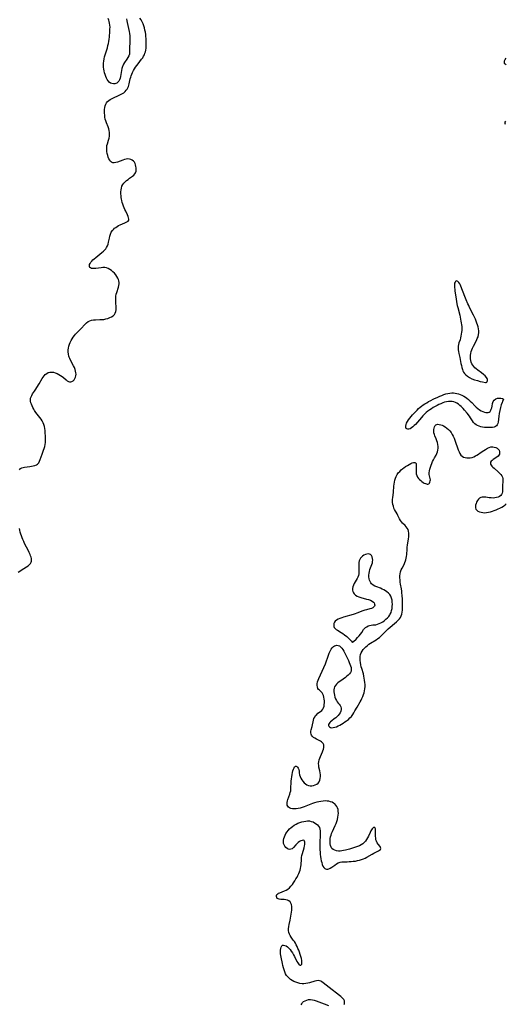
# Model space of a CAD drawing. Extents: x 1597504 to 1605706, y 2789211 to 2797413.
# Drawn here: x 1598737 to 1599159, y 2794272 to 2795128 of the extents above; entities that cross this region are included whole.
import ezdxf

# ---------------------------------------------------------------- set-up
doc = ezdxf.new("R2010")
doc.units = 0

msp = doc.modelspace()

# ---------------------------------------------------------------- linework, layer by layer
at = {"layer": 'WIL_023_Contours', "color": 0}
for points in [[(1598736.68, 2794737.05, 144), (1598737.45, 2794738.01, 144), (1598738.43, 2794738.63, 144), (1598739.62, 2794739.03, 144), (1598740.96, 2794739.29, 144), (1598745.47, 2794739.82, 144), (1598747.01, 2794740.04, 144), (1598748.5, 2794740.33, 144), (1598749.91, 2794740.73, 144), (1598751.18, 2794741.28, 144), (1598752.28, 2794742.02, 144), (1598753.21, 2794743.08, 144), (1598753.95, 2794744.37, 144), (1598754.58, 2794745.81, 144), (1598756.35, 2794750.57, 144), (1598757.52, 2794753.91, 144), (1598758.05, 2794755.62, 144), (1598758.52, 2794757.34, 144), (1598758.91, 2794759.07, 144), (1598759.16, 2794760.82, 144), (1598759.26, 2794762.48, 144), (1598759.25, 2794764.15, 144), (1598759.17, 2794765.83, 144), (1598758.91, 2794769.3, 144), (1598758.72, 2794771.09, 144), (1598758.49, 2794772.85, 144), (1598758.17, 2794774.58, 144), (1598757.73, 2794776.26, 144), (1598757.14, 2794777.87, 144), (1598756.31, 2794779.47, 144), (1598755.31, 2794781, 144), (1598754.2, 2794782.48, 144), (1598751.87, 2794785.41, 144), (1598750.73, 2794786.9, 144), (1598749.67, 2794788.43, 144), (1598748.86, 2794789.79, 144), (1598748.14, 2794791.18, 144), (1598747.5, 2794792.59, 144), (1598746.96, 2794794, 144), (1598746.53, 2794795.33, 144), (1598746.22, 2794796.65, 144), (1598746.09, 2794797.93, 144), (1598746.17, 2794799.18, 144), (1598746.54, 2794800.45, 144), (1598747.14, 2794801.7, 144), (1598747.91, 2794802.94, 144), (1598749.66, 2794805.48, 144), (1598750.65, 2794806.96, 144), (1598751.63, 2794808.49, 144), (1598753.53, 2794811.63, 144), (1598756.24, 2794816.27, 144), (1598757.04, 2794817.54, 144), (1598757.89, 2794818.72, 144), (1598758.99, 2794819.88, 144), (1598760.22, 2794820.83, 144), (1598761.57, 2794821.53, 144), (1598763, 2794821.94, 144), (1598764.49, 2794822, 144), (1598766.04, 2794821.77, 144), (1598767.6, 2794821.33, 144), (1598769.17, 2794820.71, 144), (1598770.7, 2794819.96, 144), (1598772.19, 2794819.08, 144), (1598773.59, 2794818.1, 144), (1598774.79, 2794817.11, 144), (1598777, 2794815.15, 144), (1598778.05, 2794814.32, 144), (1598779.08, 2794813.68, 144), (1598780.11, 2794813.35, 144), (1598781.16, 2794813.39, 144), (1598782.19, 2794813.76, 144), (1598783.17, 2794814.4, 144), (1598784.06, 2794815.25, 144), (1598784.8, 2794816.28, 144), (1598785.35, 2794817.48, 144), (1598785.63, 2794818.7, 144), (1598785.72, 2794820.01, 144), (1598785.63, 2794821.37, 144), (1598785.39, 2794822.77, 144), (1598785, 2794824.18, 144), (1598784.37, 2794825.8, 144), (1598783.59, 2794827.41, 144), (1598781, 2794832.23, 144), (1598780.23, 2794833.87, 144), (1598779.82, 2794834.89, 144), (1598779.47, 2794835.92, 144), (1598779.08, 2794837.66, 144), (1598778.91, 2794839.43, 144), (1598778.94, 2794841.2, 144), (1598779.18, 2794842.87, 144), (1598779.58, 2794844.53, 144), (1598780.11, 2794846.16, 144), (1598780.75, 2794847.77, 144), (1598781.48, 2794849.35, 144), (1598782.31, 2794850.88, 144), (1598783.22, 2794852.35, 144), (1598784.25, 2794853.74, 144), (1598785.29, 2794854.95, 144), (1598786.4, 2794856.1, 144), (1598789.82, 2794859.44, 144), (1598793.61, 2794863.54, 144), (1598794.89, 2794864.78, 144), (1598796.23, 2794865.84, 144), (1598797.68, 2794866.65, 144), (1598799.25, 2794867.15, 144), (1598800.93, 2794867.4, 144), (1598802.69, 2794867.51, 144), (1598806.34, 2794867.54, 144), (1598808.19, 2794867.6, 144), (1598810.01, 2794867.78, 144), (1598811.78, 2794868.13, 144), (1598813.49, 2794868.64, 144), (1598815.11, 2794869.28, 144), (1598816.61, 2794870.05, 144), (1598817.95, 2794870.96, 144), (1598819.07, 2794872, 144), (1598819.89, 2794873.21, 144), (1598820.35, 2794874.61, 144), (1598820.54, 2794876.16, 144), (1598820.54, 2794877.83, 144), (1598820.25, 2794883.01, 144), (1598820.23, 2794884.67, 144), (1598820.28, 2794886.33, 144), (1598820.42, 2794887.97, 144), (1598820.69, 2794889.58, 144), (1598821.1, 2794891.15, 144), (1598822.59, 2794895.69, 144), (1598822.97, 2794897.18, 144), (1598823.16, 2794898.67, 144), (1598823.12, 2794899.95, 144), (1598822.91, 2794901.24, 144), (1598822.55, 2794902.5, 144), (1598822.03, 2794903.73, 144), (1598821.21, 2794905.2, 144), (1598820.21, 2794906.59, 144), (1598819.09, 2794907.9, 144), (1598817.87, 2794909.13, 144), (1598816.56, 2794910.24, 144), (1598815.17, 2794911.2, 144), (1598813.71, 2794911.98, 144), (1598812.17, 2794912.51, 144), (1598810.65, 2794912.75, 144), (1598809.08, 2794912.78, 144), (1598807.49, 2794912.68, 144), (1598802.81, 2794912.08, 144), (1598801.39, 2794911.96, 144), (1598800.2, 2794911.97, 144), (1598799.16, 2794912.13, 144), (1598798.33, 2794912.48, 144), (1598797.77, 2794913.03, 144), (1598797.44, 2794913.75, 144), (1598797.35, 2794914.58, 144), (1598797.5, 2794915.47, 144), (1598797.94, 2794916.45, 144), (1598798.62, 2794917.44, 144), (1598799.47, 2794918.44, 144), (1598800.46, 2794919.44, 144), (1598801.55, 2794920.44, 144), (1598802.84, 2794921.56, 144), (1598808.24, 2794926, 144), (1598809.52, 2794927.11, 144), (1598810.7, 2794928.23, 144), (1598811.59, 2794929.17, 144), (1598812.35, 2794930.18, 144), (1598813.1, 2794931.63, 144), (1598813.65, 2794933.21, 144), (1598814.07, 2794934.89, 144), (1598814.78, 2794938.38, 144), (1598815.19, 2794940.12, 144), (1598815.72, 2794941.86, 144), (1598816.42, 2794943.5, 144), (1598817.33, 2794945.01, 144), (1598818.18, 2794946.03, 144), (1598819.15, 2794946.96, 144), (1598820.22, 2794947.79, 144), (1598821.37, 2794948.54, 144), (1598822.72, 2794949.29, 144), (1598824.11, 2794949.95, 144), (1598828.12, 2794951.7, 144), (1598829.28, 2794952.25, 144), (1598829.99, 2794952.65, 144), (1598830.93, 2794953.29, 144), (1598831.51, 2794954.04, 144), (1598831.66, 2794954.98, 144), (1598831.45, 2794956.11, 144), (1598831, 2794957.38, 144), (1598830.39, 2794958.76, 144), (1598828.92, 2794961.79, 144), (1598828.25, 2794963.26, 144), (1598827.61, 2794964.77, 144), (1598827.01, 2794966.32, 144), (1598826.45, 2794967.9, 144), (1598825.96, 2794969.5, 144), (1598825.56, 2794971.12, 144), (1598825.3, 2794972.44, 144), (1598825.11, 2794973.76, 144), (1598824.96, 2794975.09, 144), (1598824.83, 2794976.89, 144), (1598824.8, 2794978.66, 144), (1598824.9, 2794980.37, 144), (1598825.18, 2794982.02, 144), (1598825.7, 2794983.57, 144), (1598826.45, 2794984.92, 144), (1598827.41, 2794986.18, 144), (1598828.53, 2794987.36, 144), (1598829.75, 2794988.48, 144), (1598831.03, 2794989.55, 144), (1598832.34, 2794990.57, 144), (1598834.82, 2794992.41, 144), (1598835.91, 2794993.28, 144), (1598836.83, 2794994.2, 144), (1598837.52, 2794995.21, 144), (1598837.97, 2794996.52, 144), (1598838.11, 2794997.95, 144), (1598838.02, 2794999.46, 144), (1598837.82, 2795000.77, 144), (1598837.5, 2795002.06, 144), (1598837.06, 2795003.29, 144), (1598836.48, 2795004.43, 144), (1598835.73, 2795005.42, 144), (1598834.69, 2795006.28, 144), (1598833.46, 2795006.89, 144), (1598832.09, 2795007.22, 144), (1598830.76, 2795007.25, 144), (1598829.37, 2795007.08, 144), (1598827.95, 2795006.76, 144), (1598826.53, 2795006.31, 144), (1598821.82, 2795004.54, 144), (1598820.35, 2795004.1, 144), (1598818.97, 2795003.89, 144), (1598817.71, 2795004.01, 144), (1598816.71, 2795004.46, 144), (1598815.82, 2795005.19, 144), (1598815.03, 2795006.15, 144), (1598814.36, 2795007.29, 144), (1598813.73, 2795008.75, 144), (1598813.24, 2795010.33, 144), (1598812.86, 2795011.99, 144), (1598812.59, 2795013.71, 144), (1598812.45, 2795015.44, 144), (1598812.46, 2795017.18, 144), (1598812.64, 2795018.9, 144), (1598813, 2795020.52, 144), (1598813.98, 2795023.71, 144), (1598814.41, 2795025.33, 144), (1598814.71, 2795026.96, 144), (1598814.85, 2795028.62, 144), (1598814.82, 2795030.27, 144), (1598814.61, 2795031.91, 144), (1598814.16, 2795033.59, 144), (1598813.57, 2795035.26, 144), (1598812.22, 2795038.6, 144), (1598811.62, 2795040.32, 144), (1598811.19, 2795041.96, 144), (1598810.87, 2795043.62, 144), (1598810.65, 2795045.31, 144), (1598810.52, 2795047, 144), (1598810.49, 2795048.67, 144), (1598810.55, 2795050.32, 144), (1598810.73, 2795051.91, 144), (1598811.04, 2795053.43, 144), (1598811.52, 2795054.84, 144), (1598812.19, 2795056.12, 144), (1598813.05, 2795057.22, 144), (1598814.18, 2795058.16, 144), (1598815.49, 2795058.94, 144), (1598818.36, 2795060.34, 144), (1598822.68, 2795062.52, 144), (1598825.05, 2795063.61, 144), (1598826.17, 2795064.19, 144), (1598827.21, 2795064.87, 144), (1598828.34, 2795065.88, 144), (1598829.35, 2795067.04, 144), (1598830.06, 2795068.02, 144), (1598830.71, 2795069.06, 144), (1598831.26, 2795070.17, 144), (1598831.71, 2795071.42, 144), (1598832.07, 2795072.74, 144), (1598832.93, 2795076.88, 144), (1598833.25, 2795078.27, 144), (1598833.65, 2795079.65, 144), (1598834.12, 2795081, 144), (1598834.82, 2795082.57, 144), (1598835.65, 2795084.11, 144), (1598836.57, 2795085.6, 144), (1598837.56, 2795087.07, 144), (1598839.66, 2795089.95, 144), (1598842.78, 2795094, 144), (1598843.69, 2795095.26, 144), (1598844.51, 2795096.56, 144), (1598845.16, 2795097.84, 144), (1598845.7, 2795099.17, 144), (1598846.14, 2795100.54, 144), (1598846.46, 2795101.95, 144), (1598846.68, 2795103.59, 144), (1598846.79, 2795105.27, 144), (1598846.83, 2795106.97, 144), (1598846.79, 2795110.41, 144), (1598846.71, 2795112.15, 144), (1598846.58, 2795113.88, 144), (1598846.38, 2795115.62, 144), (1598846.08, 2795117.51, 144), (1598845.68, 2795119.39, 144), (1598845.21, 2795121.24, 144), (1598844.65, 2795123.06, 144), (1598844, 2795124.83, 144), (1598843.25, 2795126.53, 144), (1598842.35, 2795128.12, 144), (1598841.25, 2795129.63, 144)], [(1598829.67, 2795128.99, 144), (1598829.91, 2795127.46, 144), (1598830.21, 2795125.86, 144), (1598831.8, 2795118.21, 144), (1598832.13, 2795116.27, 144), (1598832.4, 2795114.32, 144), (1598832.56, 2795112.39, 144), (1598832.61, 2795110.65, 144), (1598832.57, 2795108.93, 144), (1598832.33, 2795103.98, 144), (1598832.28, 2795099.63, 144), (1598832.09, 2795098.3, 144), (1598831.59, 2795096.87, 144), (1598830.83, 2795095.47, 144), (1598829.92, 2795094.08, 144), (1598827.96, 2795091.23, 144), (1598827.05, 2795089.73, 144), (1598826.3, 2795088.15, 144), (1598826.11, 2795087.63, 144), (1598825.64, 2795085.96, 144), (1598825.31, 2795084.23, 144), (1598824.8, 2795080.73, 144), (1598824.53, 2795079.07, 144), (1598824.16, 2795077.5, 144), (1598823.62, 2795076.05, 144), (1598822.92, 2795074.89, 144), (1598822.03, 2795073.91, 144), (1598821.24, 2795073.32, 144), (1598820.38, 2795072.88, 144), (1598819.46, 2795072.61, 144), (1598818.18, 2795072.54, 144), (1598816.9, 2795072.77, 144), (1598815.67, 2795073.29, 144), (1598814.55, 2795074.07, 144), (1598813.63, 2795075.08, 144), (1598812.84, 2795076.28, 144), (1598812.15, 2795077.64, 144), (1598811.55, 2795079.1, 144), (1598811.03, 2795080.65, 144), (1598810.59, 2795082.23, 144), (1598810.21, 2795083.84, 144), (1598809.91, 2795085.48, 144), (1598809.69, 2795087.13, 144), (1598809.57, 2795088.78, 144), (1598809.57, 2795090.43, 144), (1598809.76, 2795092.34, 144), (1598810.1, 2795094.23, 144), (1598810.55, 2795096.09, 144), (1598811.08, 2795097.92, 144), (1598812.49, 2795102.2, 144), (1598813.01, 2795103.99, 144), (1598813.49, 2795105.81, 144), (1598813.91, 2795107.66, 144), (1598814.26, 2795109.54, 144), (1598814.51, 2795111.32, 144), (1598814.71, 2795113.11, 144), (1598815.15, 2795118.49, 144), (1598815.25, 2795120.26, 144), (1598815.28, 2795122, 144), (1598815.19, 2795123.7, 144), (1598814.97, 2795125.24, 144), (1598814.61, 2795126.71, 144), (1598814.14, 2795128.08, 144), (1598813.55, 2795129.32, 144)], [(1599159.97, 2795089.1, 146), (1599159.12, 2795089.65, 146), (1599158.56, 2795090.35, 146), (1599158.35, 2795091.35, 146), (1599158.56, 2795092.48, 146), (1599159.12, 2795093.66, 146), (1599159.99, 2795094.79, 146)], [(1599159.21, 2795037.15, 146), (1599159.03, 2795038.18, 146), (1599159.13, 2795039.21, 146), (1599159.53, 2795040.14, 146)], [(1599142.16, 2794812.77, 146), (1599142.57, 2794812.9, 146), (1599143.01, 2794813.26, 146), (1599143.39, 2794813.82, 146), (1599143.62, 2794814.54, 146), (1599143.58, 2794815.39, 146), (1599143.27, 2794816.33, 146), (1599142.69, 2794817.32, 146), (1599141.56, 2794818.66, 146), (1599140.12, 2794819.99, 146), (1599138.5, 2794821.26, 146), (1599135.24, 2794823.57, 146), (1599133.78, 2794824.7, 146), (1599132.69, 2794825.71, 146), (1599131.69, 2794826.8, 146), (1599130.82, 2794827.96, 146), (1599130.11, 2794829.2, 146), (1599129.55, 2794830.59, 146), (1599129.15, 2794832.04, 146), (1599128.91, 2794833.53, 146), (1599128.82, 2794835.06, 146), (1599128.87, 2794836.59, 146), (1599129.08, 2794838.12, 146), (1599129.48, 2794839.71, 146), (1599130.03, 2794841.28, 146), (1599130.69, 2794842.83, 146), (1599131.42, 2794844.38, 146), (1599133.97, 2794849.31, 146), (1599134.78, 2794851.02, 146), (1599135.45, 2794852.74, 146), (1599135.92, 2794854.49, 146), (1599136.13, 2794856.15, 146), (1599136.12, 2794857.83, 146), (1599135.92, 2794859.52, 146), (1599135.56, 2794861.22, 146), (1599135.08, 2794862.92, 146), (1599134.5, 2794864.61, 146), (1599133.85, 2794866.3, 146), (1599133.13, 2794867.98, 146), (1599132.34, 2794869.66, 146), (1599131.51, 2794871.34, 146), (1599128.09, 2794878.07, 146), (1599127.29, 2794879.79, 146), (1599126.56, 2794881.44, 146), (1599125.19, 2794884.79, 146), (1599121.44, 2794894.47, 146), (1599120.18, 2794897.44, 146), (1599119.5, 2794898.79, 146), (1599118.76, 2794899.9, 146), (1599117.98, 2794900.69, 146), (1599117.18, 2794901.13, 146), (1599116.44, 2794901.17, 146), (1599115.86, 2794900.8, 146), (1599115.41, 2794900.11, 146), (1599115.09, 2794899.16, 146), (1599114.93, 2794898.07, 146), (1599114.89, 2794896.84, 146), (1599114.96, 2794895.41, 146), (1599115.12, 2794893.9, 146), (1599115.34, 2794892.33, 146), (1599116.1, 2794887.41, 146), (1599116.67, 2794883.42, 146), (1599116.99, 2794881.43, 146), (1599117.33, 2794879.73, 146), (1599117.72, 2794878.03, 146), (1599119.46, 2794871.3, 146), (1599120.25, 2794867.98, 146), (1599120.58, 2794866.35, 146), (1599120.86, 2794864.71, 146), (1599121.07, 2794863.08, 146), (1599121.21, 2794861.45, 146), (1599121.26, 2794859.84, 146), (1599121.22, 2794858.25, 146), (1599121.07, 2794856.57, 146), (1599120.85, 2794854.9, 146), (1599120.55, 2794853.26, 146), (1599120.18, 2794851.65, 146), (1599119.75, 2794850.08, 146), (1599118.85, 2794847.31, 146), (1599118.47, 2794845.94, 146), (1599118.21, 2794844.56, 146), (1599118.13, 2794842.99, 146), (1599118.23, 2794841.39, 146), (1599118.46, 2794839.76, 146), (1599118.77, 2794838.11, 146), (1599119.5, 2794834.75, 146), (1599120.59, 2794829.41, 146), (1599120.96, 2794827.65, 146), (1599121.38, 2794825.92, 146), (1599121.87, 2794824.26, 146), (1599122.32, 2794823.03, 146), (1599122.89, 2794821.88, 146), (1599123.76, 2794820.59, 146), (1599124.86, 2794819.42, 146), (1599126.33, 2794818.28, 146), (1599128.11, 2794817.2, 146), (1599130.12, 2794816.22, 146), (1599132.5, 2794815.29, 146), (1599134.9, 2794814.52, 146), (1599137.17, 2794813.9, 146), (1599139.18, 2794813.42, 146), (1599141.82, 2794812.86, 146), (1599142.16, 2794812.77, 146)], [(1599157.84, 2794798.18, 146), (1599157.62, 2794798.07, 146), (1599157.27, 2794797.54, 146), (1599156.81, 2794796.65, 146), (1599156.3, 2794795.44, 146), (1599155.64, 2794793.46, 146), (1599155.01, 2794791.15, 146), (1599154.44, 2794788.63, 146), (1599153.95, 2794786.05, 146), (1599153.54, 2794783.55, 146), (1599152.81, 2794778.4, 146), (1599152.52, 2794777.2, 146), (1599152.09, 2794776.16, 146), (1599151.46, 2794775.31, 146), (1599150.51, 2794774.64, 146), (1599149.34, 2794774.18, 146), (1599148.01, 2794773.88, 146), (1599146.56, 2794773.71, 146), (1599145.2, 2794773.63, 146), (1599143.81, 2794773.63, 146), (1599142.39, 2794773.69, 146), (1599140.97, 2794773.82, 146), (1599139.4, 2794774.07, 146), (1599137.86, 2794774.42, 146), (1599136.38, 2794774.87, 146), (1599134.99, 2794775.44, 146), (1599133.71, 2794776.15, 146), (1599132.58, 2794777.02, 146), (1599131.57, 2794778.14, 146), (1599130.67, 2794779.43, 146), (1599128.88, 2794782.14, 146), (1599127.92, 2794783.5, 146), (1599125.86, 2794786.22, 146), (1599123.67, 2794788.89, 146), (1599122.54, 2794790.18, 146), (1599121.72, 2794791.07, 146), (1599120.88, 2794791.92, 146), (1599119.66, 2794793.03, 146), (1599118.38, 2794794.03, 146), (1599117.07, 2794794.88, 146), (1599115.71, 2794795.57, 146), (1599114.32, 2794796.04, 146), (1599112.95, 2794796.26, 146), (1599111.54, 2794796.32, 146), (1599109.81, 2794796.27, 146), (1599108.05, 2794796.05, 146), (1599106.39, 2794795.66, 146), (1599104.73, 2794795.1, 146), (1599103.08, 2794794.43, 146), (1599101.42, 2794793.67, 146), (1599099.78, 2794792.83, 146), (1599098.14, 2794791.95, 146), (1599096.52, 2794791.01, 146), (1599094.92, 2794790.02, 146), (1599093.36, 2794788.98, 146), (1599091.84, 2794787.87, 146), (1599090.38, 2794786.69, 146), (1599088.91, 2794785.33, 146), (1599087.5, 2794783.9, 146), (1599086.14, 2794782.41, 146), (1599080.97, 2794776.5, 146), (1599079.94, 2794775.41, 146), (1599078.76, 2794774.3, 146), (1599077.56, 2794773.37, 146), (1599076.37, 2794772.7, 146), (1599075.28, 2794772.35, 146), (1599074.27, 2794772.27, 146), (1599073.42, 2794772.46, 146), (1599072.81, 2794772.93, 146), (1599072.5, 2794773.8, 146), (1599072.53, 2794774.96, 146), (1599072.81, 2794776.26, 146), (1599073.34, 2794777.65, 146), (1599074.1, 2794779.07, 146), (1599075.04, 2794780.5, 146), (1599076.11, 2794781.93, 146), (1599077.28, 2794783.36, 146), (1599078.52, 2794784.78, 146), (1599079.8, 2794786.19, 146), (1599082.48, 2794788.94, 146), (1599083.72, 2794790.14, 146), (1599085, 2794791.3, 146), (1599086.33, 2794792.39, 146), (1599087.76, 2794793.44, 146), (1599089.24, 2794794.42, 146), (1599090.76, 2794795.35, 146), (1599092.32, 2794796.23, 146), (1599093.89, 2794797.08, 146), (1599097.08, 2794798.69, 146), (1599100.49, 2794800.28, 146), (1599102.21, 2794801.02, 146), (1599103.93, 2794801.72, 146), (1599105.66, 2794802.37, 146), (1599107.4, 2794802.93, 146), (1599109.14, 2794803.4, 146), (1599110.9, 2794803.72, 146), (1599112.67, 2794803.86, 146), (1599114.11, 2794803.83, 146), (1599115.54, 2794803.69, 146), (1599116.96, 2794803.44, 146), (1599118.36, 2794803.07, 146), (1599119.93, 2794802.51, 146), (1599121.47, 2794801.81, 146), (1599122.96, 2794801.01, 146), (1599124.42, 2794800.12, 146), (1599125.83, 2794799.14, 146), (1599127.18, 2794798.07, 146), (1599128.6, 2794796.79, 146), (1599129.96, 2794795.45, 146), (1599132.62, 2794792.7, 146), (1599133.95, 2794791.38, 146), (1599135.31, 2794790.15, 146), (1599136.73, 2794789.07, 146), (1599138.11, 2794788.25, 146), (1599139.52, 2794787.59, 146), (1599140.92, 2794787.12, 146), (1599142.08, 2794786.86, 146), (1599143.18, 2794786.77, 146), (1599144.19, 2794786.85, 146), (1599145.07, 2794787.16, 146), (1599145.87, 2794787.8, 146), (1599146.5, 2794788.7, 146), (1599146.99, 2794789.78, 146), (1599147.35, 2794790.98, 146), (1599147.61, 2794792.24, 146), (1599147.94, 2794794.54, 146), (1599148.2, 2794795.54, 146), (1599148.63, 2794796.48, 146), (1599149.59, 2794797.64, 146), (1599150.87, 2794798.56, 146), (1599152.34, 2794799.16, 146), (1599153.87, 2794799.4, 146), (1599155.34, 2794799.28, 146), (1599156.59, 2794798.94, 146), (1599157.47, 2794798.53, 146), (1599157.84, 2794798.18, 146)], [(1599018.68, 2794271.97, 146), (1599019.13, 2794272.66, 146), (1599019.39, 2794273.39, 146), (1599019.41, 2794274.36, 146), (1599019.14, 2794275.35, 146), (1599018.61, 2794276.34, 146), (1599017.89, 2794277.23, 146), (1599017.01, 2794278.1, 146), (1599016.02, 2794278.95, 146), (1599014.94, 2794279.81, 146), (1599005.99, 2794286.67, 146), (1599000.72, 2794290.89, 146), (1598999.66, 2794291.67, 146), (1598998.61, 2794292.29, 146), (1598997.5, 2794292.69, 146), (1598996.22, 2794292.82, 146), (1598994.86, 2794292.68, 146), (1598993.44, 2794292.36, 146), (1598988.88, 2794291, 146), (1598987.28, 2794290.6, 146), (1598985.64, 2794290.3, 146), (1598983.99, 2794290.13, 146), (1598982.34, 2794290.11, 146), (1598980.49, 2794290.31, 146), (1598978.67, 2794290.72, 146), (1598976.88, 2794291.32, 146), (1598975.16, 2794292.07, 146), (1598973.71, 2794292.88, 146), (1598972.33, 2794293.81, 146), (1598971.05, 2794294.85, 146), (1598969.89, 2794296.01, 146), (1598968.88, 2794297.3, 146), (1598968.03, 2794298.77, 146), (1598967.33, 2794300.37, 146), (1598966.75, 2794302.06, 146), (1598966.22, 2794303.91, 146), (1598965.75, 2794305.81, 146), (1598965.32, 2794307.73, 146), (1598964.19, 2794313.15, 146), (1598963.9, 2794314.7, 146), (1598963.68, 2794316.21, 146), (1598963.55, 2794317.67, 146), (1598963.58, 2794319.26, 146), (1598963.78, 2794320.71, 146), (1598964.14, 2794321.97, 146), (1598964.68, 2794322.95, 146), (1598965.42, 2794323.55, 146), (1598966.33, 2794323.69, 146), (1598967.38, 2794323.46, 146), (1598968.51, 2794322.93, 146), (1598969.68, 2794322.15, 146), (1598970.82, 2794321.15, 146), (1598971.95, 2794319.89, 146), (1598973, 2794318.47, 146), (1598974, 2794316.94, 146), (1598974.94, 2794315.35, 146), (1598975.82, 2794313.73, 146), (1598977.93, 2794309.5, 146), (1598978.55, 2794308.35, 146), (1598979.2, 2794307.38, 146), (1598979.94, 2794306.6, 146), (1598980.65, 2794306.16, 146), (1598981.29, 2794306.11, 146), (1598981.71, 2794306.43, 146), (1598982.02, 2794307.04, 146), (1598982.21, 2794307.87, 146), (1598982.27, 2794308.87, 146), (1598982.14, 2794310.37, 146), (1598981.82, 2794312.02, 146), (1598981.36, 2794313.77, 146), (1598980.8, 2794315.58, 146), (1598980.15, 2794317.41, 146), (1598979.44, 2794319.26, 146), (1598978.79, 2794320.81, 146), (1598978.09, 2794322.35, 146), (1598977.35, 2794323.85, 146), (1598976.55, 2794325.3, 146), (1598975.7, 2794326.69, 146), (1598974.75, 2794328.06, 146), (1598972.84, 2794330.66, 146), (1598971.98, 2794331.94, 146), (1598971.28, 2794333.25, 146), (1598970.79, 2794334.6, 146), (1598970.55, 2794336.23, 146), (1598970.6, 2794337.94, 146), (1598970.85, 2794339.72, 146), (1598971.21, 2794341.54, 146), (1598972.05, 2794345.29, 146), (1598972.4, 2794347.05, 146), (1598972.71, 2794348.81, 146), (1598972.97, 2794350.58, 146), (1598973.18, 2794352.32, 146), (1598973.32, 2794354.07, 146), (1598973.37, 2794355.76, 146), (1598973.31, 2794357.36, 146), (1598973.1, 2794358.84, 146), (1598972.69, 2794360.15, 146), (1598972.03, 2794361.23, 146), (1598970.98, 2794362.08, 146), (1598969.67, 2794362.66, 146), (1598968.2, 2794363.04, 146), (1598966.66, 2794363.27, 146), (1598965.14, 2794363.38, 146), (1598963.77, 2794363.42, 146), (1598962.54, 2794363.5, 146), (1598961.52, 2794363.78, 146), (1598960.8, 2794364.33, 146), (1598960.31, 2794365.08, 146), (1598960.08, 2794365.94, 146), (1598960.13, 2794366.82, 146), (1598960.51, 2794367.64, 146), (1598961.14, 2794368.24, 146), (1598961.99, 2794368.76, 146), (1598963.01, 2794369.23, 146), (1598967.14, 2794370.81, 146), (1598968.65, 2794371.51, 146), (1598970.08, 2794372.36, 146), (1598971.46, 2794373.49, 146), (1598972.72, 2794374.82, 146), (1598973.9, 2794376.28, 146), (1598975, 2794377.85, 146), (1598976.05, 2794379.48, 146), (1598977.05, 2794381.16, 146), (1598978, 2794382.88, 146), (1598978.77, 2794384.34, 146), (1598979.48, 2794385.82, 146), (1598980.13, 2794387.31, 146), (1598980.67, 2794388.82, 146), (1598981.09, 2794390.36, 146), (1598981.36, 2794391.93, 146), (1598981.52, 2794393.51, 146), (1598981.8, 2794398.34, 146), (1598981.98, 2794399.94, 146), (1598982.29, 2794401.68, 146), (1598982.69, 2794403.4, 146), (1598984.05, 2794408.33, 146), (1598984.43, 2794409.85, 146), (1598984.69, 2794411.27, 146), (1598984.78, 2794412.37, 146), (1598984.73, 2794413.32, 146), (1598984.51, 2794414.07, 146), (1598984.11, 2794414.58, 146), (1598983.39, 2794414.78, 146), (1598982.45, 2794414.65, 146), (1598981.38, 2794414.25, 146), (1598980.24, 2794413.63, 146), (1598979.08, 2794412.85, 146), (1598977.97, 2794411.91, 146), (1598976.85, 2794410.74, 146), (1598974.78, 2794408.42, 146), (1598973.75, 2794407.52, 146), (1598972.66, 2794406.97, 146), (1598971.55, 2794406.89, 146), (1598970.39, 2794407.18, 146), (1598969.26, 2794407.78, 146), (1598968.21, 2794408.62, 146), (1598967.32, 2794409.66, 146), (1598966.66, 2794410.9, 146), (1598966.32, 2794412.16, 146), (1598966.21, 2794413.53, 146), (1598966.3, 2794414.96, 146), (1598966.56, 2794416.43, 146), (1598966.99, 2794417.91, 146), (1598967.58, 2794419.35, 146), (1598968.37, 2794420.77, 146), (1598969.32, 2794422.13, 146), (1598970.39, 2794423.43, 146), (1598971.56, 2794424.68, 146), (1598972.81, 2794425.85, 146), (1598974.14, 2794426.93, 146), (1598975.56, 2794427.92, 146), (1598977.12, 2794428.81, 146), (1598978.75, 2794429.59, 146), (1598980.42, 2794430.25, 146), (1598982.12, 2794430.8, 146), (1598983.82, 2794431.24, 146), (1598985.52, 2794431.54, 146), (1598987.2, 2794431.67, 146), (1598988.84, 2794431.6, 146), (1598990.39, 2794431.28, 146), (1598991.87, 2794430.76, 146), (1598993.27, 2794430.06, 146), (1598994.56, 2794429.22, 146), (1598995.71, 2794428.25, 146), (1598996.68, 2794427.14, 146), (1598997.41, 2794425.9, 146), (1598997.86, 2794424.59, 146), (1598998.1, 2794423.17, 146), (1598998.2, 2794421.67, 146), (1598998.22, 2794420.1, 146), (1598997.95, 2794411.92, 146), (1598997.91, 2794408.26, 146), (1598997.95, 2794406.42, 146), (1598998.04, 2794404.49, 146), (1598998.19, 2794402.57, 146), (1598998.4, 2794400.68, 146), (1598998.67, 2794398.82, 146), (1598999.01, 2794397.03, 146), (1598999.42, 2794395.37, 146), (1598999.91, 2794393.82, 146), (1599000.5, 2794392.43, 146), (1599001.21, 2794391.24, 146), (1599002.06, 2794390.32, 146), (1599002.85, 2794389.85, 146), (1599003.72, 2794389.61, 146), (1599004.63, 2794389.61, 146), (1599005.7, 2794389.91, 146), (1599006.8, 2794390.46, 146), (1599008.12, 2794391.31, 146), (1599010.87, 2794393.3, 146), (1599012.32, 2794394.26, 146), (1599013.81, 2794395.09, 146), (1599015.38, 2794395.7, 146), (1599016.84, 2794395.99, 146), (1599018.35, 2794396.12, 146), (1599021.53, 2794396.17, 146), (1599023.29, 2794396.24, 146), (1599025.08, 2794396.37, 146), (1599026.89, 2794396.56, 146), (1599028.7, 2794396.8, 146), (1599030.51, 2794397.11, 146), (1599032.3, 2794397.51, 146), (1599034.06, 2794398, 146), (1599035.76, 2794398.61, 146), (1599037.3, 2794399.31, 146), (1599038.79, 2794400.1, 146), (1599043.28, 2794402.73, 146), (1599044.83, 2794403.61, 146), (1599048.74, 2794405.64, 146), (1599049.74, 2794406.27, 146), (1599050.46, 2794406.92, 146), (1599050.81, 2794407.61, 146), (1599050.69, 2794408.43, 146), (1599050.17, 2794409.34, 146), (1599048.55, 2794411.42, 146), (1599047.72, 2794412.62, 146), (1599047.03, 2794413.95, 146), (1599046.62, 2794415.32, 146), (1599046.4, 2794416.78, 146), (1599046.3, 2794418.29, 146), (1599046.28, 2794419.81, 146), (1599046.31, 2794422.69, 146), (1599046.28, 2794423.93, 146), (1599046.2, 2794424.73, 146), (1599046.04, 2794425.38, 146), (1599045.77, 2794425.82, 146), (1599045.23, 2794426.05, 146), (1599044.55, 2794425.91, 146), (1599043.82, 2794425.42, 146), (1599043.24, 2794424.78, 146), (1599042.69, 2794423.95, 146), (1599042.15, 2794422.99, 146), (1599041.48, 2794421.6, 146), (1599040.09, 2794418.54, 146), (1599039.34, 2794416.99, 146), (1599038.51, 2794415.48, 146), (1599037.57, 2794414.06, 146), (1599036.47, 2794412.79, 146), (1599035.2, 2794411.73, 146), (1599033.77, 2794410.82, 146), (1599032.23, 2794410.03, 146), (1599030.6, 2794409.34, 146), (1599028.9, 2794408.71, 146), (1599027.17, 2794408.13, 146), (1599023.63, 2794407.1, 146), (1599020.09, 2794406.23, 146), (1599018.35, 2794405.86, 146), (1599016.85, 2794405.61, 146), (1599015.39, 2794405.44, 146), (1599013.97, 2794405.42, 146), (1599012.34, 2794405.63, 146), (1599010.82, 2794406.1, 146), (1599009.48, 2794406.83, 146), (1599008.38, 2794407.81, 146), (1599007.63, 2794408.96, 146), (1599007.12, 2794410.31, 146), (1599006.81, 2794411.78, 146), (1599006.68, 2794413.35, 146), (1599006.72, 2794414.99, 146), (1599006.9, 2794416.38, 146), (1599007.19, 2794417.79, 146), (1599007.57, 2794419.19, 146), (1599008.05, 2794420.6, 146), (1599008.77, 2794422.38, 146), (1599011.23, 2794427.69, 146), (1599011.98, 2794429.49, 146), (1599012.59, 2794431.24, 146), (1599013.09, 2794433.01, 146), (1599013.49, 2794434.78, 146), (1599013.77, 2794436.54, 146), (1599013.91, 2794438.27, 146), (1599013.88, 2794439.96, 146), (1599013.64, 2794441.58, 146), (1599013.21, 2794442.95, 146), (1599012.58, 2794444.22, 146), (1599011.77, 2794445.37, 146), (1599010.79, 2794446.38, 146), (1599009.68, 2794447.18, 146), (1599008.43, 2794447.84, 146), (1599007.08, 2794448.34, 146), (1599005.65, 2794448.71, 146), (1599004.17, 2794448.92, 146), (1599002.4, 2794448.99, 146), (1599000.6, 2794448.89, 146), (1598998.77, 2794448.66, 146), (1598996.93, 2794448.32, 146), (1598995.11, 2794447.9, 146), (1598993.29, 2794447.4, 146), (1598991.51, 2794446.83, 146), (1598990, 2794446.27, 146), (1598988.52, 2794445.67, 146), (1598984.23, 2794443.82, 146), (1598982.54, 2794443.24, 146), (1598980.8, 2794442.79, 146), (1598979.05, 2794442.45, 146), (1598977.31, 2794442.24, 146), (1598975.62, 2794442.16, 146), (1598974.02, 2794442.25, 146), (1598972.56, 2794442.53, 146), (1598971.31, 2794443.07, 146), (1598970.52, 2794443.7, 146), (1598969.9, 2794444.5, 146), (1598969.48, 2794445.43, 146), (1598969.28, 2794446.45, 146), (1598969.32, 2794447.7, 146), (1598969.59, 2794449.03, 146), (1598970.03, 2794450.41, 146), (1598971.65, 2794454.79, 146), (1598972.12, 2794456.31, 146), (1598972.45, 2794457.78, 146), (1598972.64, 2794459.39, 146), (1598972.72, 2794461.04, 146), (1598972.79, 2794464.4, 146), (1598972.92, 2794466.29, 146), (1598973.11, 2794468.19, 146), (1598973.37, 2794470.07, 146), (1598973.68, 2794471.9, 146), (1598974.04, 2794473.66, 146), (1598974.43, 2794475.23, 146), (1598974.86, 2794476.66, 146), (1598975.35, 2794477.86, 146), (1598975.9, 2794478.78, 146), (1598976.54, 2794479.3, 146), (1598977.18, 2794479.35, 146), (1598977.84, 2794479.06, 146), (1598978.47, 2794478.49, 146), (1598978.99, 2794477.66, 146), (1598979.41, 2794476.42, 146), (1598979.7, 2794474.98, 146), (1598979.96, 2794473.42, 146), (1598980.26, 2794471.79, 146), (1598980.72, 2794470.16, 146), (1598981.34, 2794468.74, 146), (1598982.12, 2794467.38, 146), (1598983.04, 2794466.1, 146), (1598984.12, 2794464.88, 146), (1598985.31, 2794463.83, 146), (1598986.58, 2794462.98, 146), (1598987.93, 2794462.41, 146), (1598989.39, 2794462.16, 146), (1598990.88, 2794462.22, 146), (1598992.36, 2794462.51, 146), (1598993.79, 2794463.01, 146), (1598995.11, 2794463.7, 146), (1598996.26, 2794464.57, 146), (1598997.17, 2794465.65, 146), (1598997.8, 2794467, 146), (1598998.15, 2794468.52, 146), (1598998.29, 2794470.16, 146), (1598998.26, 2794471.87, 146), (1598998.09, 2794473.6, 146), (1598997.79, 2794475.32, 146), (1598997.08, 2794478.42, 146), (1598996.8, 2794479.94, 146), (1598996.7, 2794481.45, 146), (1598996.87, 2794483.04, 146), (1598997.27, 2794484.63, 146), (1598997.83, 2794486.22, 146), (1598998.48, 2794487.81, 146), (1599000.23, 2794491.79, 146), (1599000.55, 2794492.64, 146), (1599000.97, 2794494.02, 146), (1599001.23, 2794495.36, 146), (1599001.32, 2794496.64, 146), (1599001.18, 2794497.82, 146), (1599000.78, 2794498.86, 146), (1599000.17, 2794499.65, 146), (1598999.35, 2794500.33, 146), (1598998.4, 2794500.94, 146), (1598994.79, 2794502.84, 146), (1598993.55, 2794503.55, 146), (1598992.4, 2794504.31, 146), (1598991.42, 2794505.16, 146), (1598990.67, 2794506.12, 146), (1598990.23, 2794507.19, 146), (1598990.04, 2794508.36, 146), (1598990.1, 2794509.58, 146), (1598990.39, 2794510.97, 146), (1598991.24, 2794513.85, 146), (1598991.53, 2794515.19, 146), (1598992.02, 2794517.95, 146), (1598992.32, 2794519.32, 146), (1598992.73, 2794520.64, 146), (1598993.34, 2794521.99, 146), (1598994.13, 2794523.23, 146), (1598995.08, 2794524.33, 146), (1598996.15, 2794525.25, 146), (1598998.44, 2794526.87, 146), (1598999.49, 2794527.72, 146), (1599000.36, 2794528.69, 146), (1599001.02, 2794529.91, 146), (1599001.44, 2794531.3, 146), (1599001.68, 2794532.81, 146), (1599001.77, 2794534.39, 146), (1599001.73, 2794536, 146), (1599001.58, 2794537.61, 146), (1599001.32, 2794539.17, 146), (1599000.93, 2794540.64, 146), (1599000.41, 2794541.98, 146), (1598999.73, 2794543.13, 146), (1598999.01, 2794543.94, 146), (1598997.45, 2794545.33, 146), (1598996.74, 2794546.07, 146), (1598996.17, 2794546.9, 146), (1598995.74, 2794548.11, 146), (1598995.57, 2794549.48, 146), (1598995.63, 2794550.98, 146), (1598995.89, 2794552.54, 146), (1598996.35, 2794554.13, 146), (1598996.96, 2794555.63, 146), (1598999.91, 2794561.75, 146), (1599001.31, 2794564.93, 146), (1599002.62, 2794568.18, 146), (1599005.33, 2794575.78, 146), (1599006.03, 2794577.59, 146), (1599006.77, 2794579.3, 146), (1599007.59, 2794580.88, 146), (1599008.51, 2794582.24, 146), (1599009.57, 2794583.32, 146), (1599010.56, 2794583.92, 146), (1599011.63, 2794584.28, 146), (1599012.72, 2794584.4, 146), (1599013.81, 2794584.28, 146), (1599014.83, 2794583.9, 146), (1599015.9, 2794583.1, 146), (1599016.87, 2794582.01, 146), (1599017.77, 2794580.7, 146), (1599018.61, 2794579.23, 146), (1599019.42, 2794577.67, 146), (1599022.62, 2794571.14, 146), (1599023.37, 2794569.54, 146), (1599024.05, 2794567.97, 146), (1599024.61, 2794566.43, 146), (1599025.01, 2794564.93, 146), (1599025.18, 2794563.49, 146), (1599025.14, 2794562.66, 146), (1599024.97, 2794561.87, 146), (1599024.43, 2794560.66, 146), (1599023.6, 2794559.54, 146), (1599022.55, 2794558.48, 146), (1599021.36, 2794557.46, 146), (1599020.07, 2794556.48, 146), (1599015.95, 2794553.59, 146), (1599014.65, 2794552.64, 146), (1599013.42, 2794551.67, 146), (1599012.31, 2794550.64, 146), (1599011.37, 2794549.55, 146), (1599010.66, 2794548.36, 146), (1599010.21, 2794547, 146), (1599010.03, 2794545.54, 146), (1599010.06, 2794544.02, 146), (1599010.24, 2794542.47, 146), (1599010.57, 2794540.91, 146), (1599011, 2794539.38, 146), (1599011.55, 2794537.9, 146), (1599012.2, 2794536.51, 146), (1599012.95, 2794535.24, 146), (1599013.81, 2794534.12, 146), (1599014.67, 2794533.08, 146), (1599015.45, 2794532.06, 146), (1599016.01, 2794530.98, 146), (1599016.27, 2794529.75, 146), (1599016.24, 2794528.43, 146), (1599015.96, 2794527.07, 146), (1599015.44, 2794525.72, 146), (1599014.68, 2794524.42, 146), (1599013.78, 2794523.31, 146), (1599012.73, 2794522.26, 146), (1599011.59, 2794521.28, 146), (1599010.4, 2794520.36, 146), (1599008.16, 2794518.7, 146), (1599007.2, 2794517.94, 146), (1599006.39, 2794517.18, 146), (1599005.8, 2794516.38, 146), (1599005.47, 2794515.54, 146), (1599005.42, 2794514.71, 146), (1599005.63, 2794513.96, 146), (1599006.11, 2794513.35, 146), (1599007, 2794512.91, 146), (1599008.16, 2794512.73, 146), (1599009.51, 2794512.79, 146), (1599010.97, 2794513.09, 146), (1599012.38, 2794513.57, 146), (1599013.82, 2794514.21, 146), (1599015.28, 2794514.98, 146), (1599016.73, 2794515.83, 146), (1599018.18, 2794516.75, 146), (1599019.62, 2794517.72, 146), (1599021.15, 2794518.82, 146), (1599022.62, 2794519.99, 146), (1599024.01, 2794521.23, 146), (1599025.28, 2794522.58, 146), (1599026.41, 2794524.06, 146), (1599027.43, 2794525.64, 146), (1599028.38, 2794527.27, 146), (1599030.23, 2794530.61, 146), (1599032.84, 2794535.13, 146), (1599033.68, 2794536.65, 146), (1599034.46, 2794538.19, 146), (1599035.18, 2794539.82, 146), (1599035.81, 2794541.48, 146), (1599036.34, 2794543.17, 146), (1599036.75, 2794544.87, 146), (1599037.04, 2794546.6, 146), (1599037.16, 2794548.43, 146), (1599037.15, 2794550.27, 146), (1599037.02, 2794552.12, 146), (1599036.8, 2794553.97, 146), (1599036.49, 2794555.82, 146), (1599036.11, 2794557.66, 146), (1599035.66, 2794559.48, 146), (1599034.24, 2794564.14, 146), (1599033.81, 2794565.69, 146), (1599033.42, 2794567.49, 146), (1599033.15, 2794569.29, 146), (1599032.98, 2794571.09, 146), (1599032.94, 2794572.86, 146), (1599033.03, 2794574.59, 146), (1599033.31, 2794576.26, 146), (1599033.81, 2794577.84, 146), (1599034.55, 2794579.27, 146), (1599035.5, 2794580.61, 146), (1599036.61, 2794581.87, 146), (1599037.84, 2794583.06, 146), (1599039.16, 2794584.19, 146), (1599040.56, 2794585.26, 146), (1599042.02, 2794586.26, 146), (1599046.79, 2794589.13, 146), (1599048.32, 2794590.18, 146), (1599049.61, 2794591.22, 146), (1599050.84, 2794592.33, 146), (1599054.43, 2794595.89, 146), (1599057.28, 2794598.58, 146), (1599064.37, 2794604.87, 146), (1599065.97, 2794606.33, 146), (1599067.02, 2794607.42, 146), (1599067.94, 2794608.6, 146), (1599068.68, 2794609.89, 146), (1599069.23, 2794611.44, 146), (1599069.57, 2794613.12, 146), (1599069.74, 2794614.88, 146), (1599069.81, 2794616.71, 146), (1599069.8, 2794618.58, 146), (1599069.75, 2794620.49, 146), (1599069.6, 2794624.17, 146), (1599069.37, 2794627.88, 146), (1599069.21, 2794629.72, 146), (1599069.01, 2794631.56, 146), (1599068.76, 2794633.39, 146), (1599068.05, 2794637.46, 146), (1599067.79, 2794639.33, 146), (1599067.6, 2794641.18, 146), (1599067.5, 2794643.02, 146), (1599067.53, 2794644.83, 146), (1599067.7, 2794646.6, 146), (1599068.06, 2794648.32, 146), (1599068.64, 2794649.96, 146), (1599069.39, 2794651.56, 146), (1599071.05, 2794654.71, 146), (1599071.83, 2794656.31, 146), (1599072.47, 2794657.96, 146), (1599072.66, 2794658.57, 146), (1599073.01, 2794660.08, 146), (1599073.26, 2794661.63, 146), (1599073.43, 2794663.21, 146), (1599073.78, 2794667.99, 146), (1599073.92, 2794669.56, 146), (1599074.16, 2794671.4, 146), (1599075, 2794676.86, 146), (1599075.22, 2794678.63, 146), (1599075.33, 2794680.35, 146), (1599075.3, 2794682.01, 146), (1599075.05, 2794683.6, 146), (1599074.56, 2794685.02, 146), (1599073.82, 2794686.32, 146), (1599072.94, 2794687.43, 146), (1599071.93, 2794688.47, 146), (1599069.84, 2794690.51, 146), (1599068.89, 2794691.62, 146), (1599067.99, 2794692.95, 146), (1599067.21, 2794694.37, 146), (1599065.76, 2794697.34, 146), (1599065, 2794698.81, 146), (1599062.91, 2794702.36, 146), (1599062.32, 2794703.59, 146), (1599061.76, 2794705.23, 146), (1599061.38, 2794706.94, 146), (1599061.15, 2794708.69, 146), (1599061.08, 2794709.88, 146), (1599061.11, 2794711.3, 146), (1599061.23, 2794712.74, 146), (1599061.79, 2794717.45, 146), (1599062.32, 2794722.78, 146), (1599062.53, 2794724.55, 146), (1599062.79, 2794726.3, 146), (1599063.13, 2794728.02, 146), (1599063.59, 2794729.68, 146), (1599064.22, 2794731.27, 146), (1599065.06, 2794732.8, 146), (1599066.09, 2794734.23, 146), (1599067.29, 2794735.57, 146), (1599068.6, 2794736.82, 146), (1599070, 2794737.99, 146), (1599070.97, 2794738.72, 146), (1599072.47, 2794739.77, 146), (1599073.98, 2794740.72, 146), (1599075.46, 2794741.58, 146), (1599076.89, 2794742.32, 146), (1599078.23, 2794742.9, 146), (1599079.43, 2794743.28, 146), (1599080.42, 2794743.4, 146), (1599081.15, 2794743.15, 146), (1599081.56, 2794742.44, 146), (1599081.7, 2794741.35, 146), (1599081.68, 2794740, 146), (1599081.5, 2794736.83, 146), (1599081.52, 2794735.15, 146), (1599081.72, 2794733.48, 146), (1599082.1, 2794732.13, 146), (1599082.46, 2794731.27, 146), (1599082.9, 2794730.46, 146), (1599083.67, 2794729.4, 146), (1599084.57, 2794728.44, 146), (1599085.56, 2794727.57, 146), (1599086.6, 2794726.77, 146), (1599087.64, 2794726.07, 146), (1599088.66, 2794725.46, 146), (1599089.65, 2794724.97, 146), (1599090.57, 2794724.63, 146), (1599091.23, 2794724.5, 146), (1599091.82, 2794724.52, 146), (1599092.57, 2794724.85, 146), (1599093.17, 2794725.49, 146), (1599093.62, 2794726.33, 146), (1599093.89, 2794727.31, 146), (1599093.95, 2794728.37, 146), (1599093.79, 2794729.46, 146), (1599093.2, 2794731.75, 146), (1599092.99, 2794732.99, 146), (1599092.97, 2794734.46, 146), (1599093.15, 2794736.01, 146), (1599093.49, 2794737.62, 146), (1599093.95, 2794739.25, 146), (1599094.52, 2794740.9, 146), (1599095.16, 2794742.54, 146), (1599095.87, 2794744.16, 146), (1599096.64, 2794745.74, 146), (1599097.46, 2794747.26, 146), (1599098.95, 2794749.81, 146), (1599099.6, 2794751.1, 146), (1599100.13, 2794752.59, 146), (1599100.48, 2794754.15, 146), (1599100.67, 2794755.75, 146), (1599100.68, 2794757.37, 146), (1599100.51, 2794758.98, 146), (1599100.12, 2794760.63, 146), (1599099.59, 2794762.25, 146), (1599098.96, 2794763.83, 146), (1599097.82, 2794766.5, 146), (1599097.42, 2794767.64, 146), (1599097.1, 2794769.07, 146), (1599096.97, 2794770.5, 146), (1599097, 2794771.9, 146), (1599097.19, 2794773.22, 146), (1599097.54, 2794774.41, 146), (1599098.05, 2794775.41, 146), (1599098.67, 2794776.06, 146), (1599099.53, 2794776.46, 146), (1599100.57, 2794776.6, 146), (1599101.72, 2794776.51, 146), (1599102.94, 2794776.21, 146), (1599104.13, 2794775.75, 146), (1599105.34, 2794775.15, 146), (1599106.83, 2794774.26, 146), (1599108.28, 2794773.24, 146), (1599109.66, 2794772.07, 146), (1599110.92, 2794770.75, 146), (1599111.99, 2794769.31, 146), (1599112.93, 2794767.74, 146), (1599113.77, 2794766.08, 146), (1599114.53, 2794764.36, 146), (1599115.19, 2794762.7, 146), (1599118.2, 2794754.28, 146), (1599118.88, 2794752.65, 146), (1599119.63, 2794751.15, 146), (1599120.51, 2794749.84, 146), (1599121.55, 2794748.77, 146), (1599122.75, 2794748.04, 146), (1599124.11, 2794747.57, 146), (1599125.58, 2794747.32, 146), (1599127.11, 2794747.27, 146), (1599128.69, 2794747.43, 146), (1599130.26, 2794747.79, 146), (1599131.7, 2794748.32, 146), (1599133.12, 2794749, 146), (1599134.53, 2794749.79, 146), (1599135.92, 2794750.67, 146), (1599137.3, 2794751.59, 146), (1599140.44, 2794753.75, 146), (1599142, 2794754.76, 146), (1599143.57, 2794755.65, 146), (1599145.12, 2794756.36, 146), (1599146.68, 2794756.81, 146), (1599148.17, 2794756.94, 146), (1599149.61, 2794756.79, 146), (1599150.95, 2794756.41, 146), (1599152.13, 2794755.81, 146), (1599153.07, 2794754.99, 146), (1599153.7, 2794754.01, 146), (1599154.06, 2794752.91, 146), (1599154.16, 2794751.76, 146), (1599154, 2794750.63, 146), (1599153.54, 2794749.59, 146), (1599152.81, 2794748.71, 146), (1599151.87, 2794747.95, 146), (1599148.61, 2794745.84, 146), (1599147.69, 2794745.11, 146), (1599146.94, 2794744.34, 146), (1599146.41, 2794743.53, 146), (1599146.2, 2794742.68, 146), (1599146.34, 2794741.86, 146), (1599146.77, 2794741.02, 146), (1599147.42, 2794740.17, 146), (1599148.24, 2794739.31, 146), (1599149.34, 2794738.3, 146), (1599153.06, 2794735.2, 146), (1599154.25, 2794734.12, 146), (1599155.31, 2794733, 146), (1599156.19, 2794731.83, 146), (1599156.8, 2794730.58, 146), (1599157.09, 2794729.28, 146), (1599157.14, 2794727.91, 146), (1599157.06, 2794726.49, 146), (1599156.82, 2794723.54, 146), (1599156.78, 2794719.29, 146), (1599156.65, 2794717.94, 146), (1599156.35, 2794716.68, 146), (1599155.89, 2794715.58, 146), (1599155.21, 2794714.64, 146), (1599154.2, 2794713.83, 146), (1599152.97, 2794713.24, 146), (1599151.57, 2794712.82, 146), (1599150.06, 2794712.57, 146), (1599148.48, 2794712.45, 146), (1599146.87, 2794712.49, 146), (1599145.24, 2794712.66, 146), (1599142.08, 2794713.15, 146), (1599140.58, 2794713.3, 146), (1599139.17, 2794713.29, 146), (1599137.89, 2794713, 146), (1599136.72, 2794712.34, 146), (1599135.72, 2794711.37, 146), (1599134.87, 2794710.18, 146), (1599134.21, 2794708.96, 146), (1599133.7, 2794707.67, 146), (1599133.34, 2794706.36, 146), (1599133.17, 2794705.08, 146), (1599133.23, 2794703.87, 146), (1599133.59, 2794702.8, 146), (1599134.32, 2794701.89, 146), (1599135.35, 2794701.15, 146), (1599136.61, 2794700.57, 146), (1599138.02, 2794700.12, 146), (1599139.55, 2794699.83, 146), (1599141.15, 2794699.69, 146), (1599142.79, 2794699.74, 146), (1599144.52, 2794700.01, 146), (1599146.27, 2794700.45, 146), (1599147.92, 2794700.96, 146), (1599149.58, 2794701.55, 146), (1599151.22, 2794702.2, 146), (1599152.85, 2794702.9, 146), (1599154.44, 2794703.67, 146), (1599156, 2794704.5, 146), (1599157.49, 2794705.41, 146), (1599158.9, 2794706.42, 146), (1599159.97, 2794707.32, 146)], [(1598735.45, 2794647.93, 144), (1598736.72, 2794648.89, 144), (1598738.01, 2794649.78, 144), (1598742.58, 2794652.64, 144), (1598743.96, 2794653.57, 144), (1598745.17, 2794654.55, 144), (1598746.15, 2794655.59, 144), (1598746.79, 2794656.74, 144), (1598746.99, 2794657.63, 144), (1598747.02, 2794658.57, 144), (1598746.88, 2794659.71, 144), (1598746.58, 2794660.9, 144), (1598746.18, 2794662.13, 144), (1598745.69, 2794663.39, 144), (1598745, 2794664.94, 144), (1598744.25, 2794666.52, 144), (1598741.02, 2794673, 144), (1598740.23, 2794674.65, 144), (1598739.48, 2794676.32, 144), (1598738.81, 2794677.92, 144), (1598738.2, 2794679.53, 144), (1598737.64, 2794681.15, 144), (1598737.15, 2794682.78, 144), (1598736.73, 2794684.41, 144), (1598736.4, 2794686.03, 144)], [(1599026.02, 2794586.75, 146), (1599026.33, 2794586.96, 146), (1599027.04, 2794587.58, 146), (1599029.31, 2794589.72, 146), (1599030.66, 2794591.08, 146), (1599032.01, 2794592.55, 146), (1599033.27, 2794594.04, 146), (1599034.3, 2794595.47, 146), (1599035.88, 2794598.16, 146), (1599036.62, 2794599.03, 146), (1599037.56, 2794599.84, 146), (1599038.65, 2794600.57, 146), (1599039.85, 2794601.2, 146), (1599041.12, 2794601.69, 146), (1599042.44, 2794601.99, 146), (1599043.78, 2794602.1, 146), (1599045.14, 2794602.14, 146), (1599046.54, 2794602.28, 146), (1599048.01, 2794602.66, 146), (1599049.51, 2794603.24, 146), (1599051.01, 2794604, 146), (1599052.49, 2794604.89, 146), (1599053.94, 2794605.89, 146), (1599055.34, 2794606.99, 146), (1599056.61, 2794608.17, 146), (1599057.76, 2794609.45, 146), (1599058.74, 2794610.83, 146), (1599059.01, 2794611.3, 146), (1599059.74, 2794612.92, 146), (1599060.27, 2794614.64, 146), (1599060.63, 2794616.42, 146), (1599060.85, 2794618.25, 146), (1599060.94, 2794620.08, 146), (1599060.88, 2794621.9, 146), (1599060.66, 2794623.67, 146), (1599060.22, 2794625.38, 146), (1599059.53, 2794627, 146), (1599058.6, 2794628.5, 146), (1599057.44, 2794629.83, 146), (1599056.24, 2794630.85, 146), (1599054.91, 2794631.74, 146), (1599053.49, 2794632.53, 146), (1599052.01, 2794633.25, 146), (1599050.5, 2794633.92, 146), (1599047.26, 2794635.22, 146), (1599045.62, 2794635.93, 146), (1599044.13, 2794636.75, 146), (1599042.86, 2794637.75, 146), (1599042.08, 2794638.7, 146), (1599041.46, 2794639.79, 146), (1599041, 2794640.98, 146), (1599040.69, 2794642.25, 146), (1599040.5, 2794643.79, 146), (1599040.48, 2794645.38, 146), (1599040.61, 2794646.99, 146), (1599040.88, 2794648.59, 146), (1599041.29, 2794650.16, 146), (1599041.86, 2794651.71, 146), (1599043.07, 2794654.7, 146), (1599043.52, 2794656.18, 146), (1599043.71, 2794657.3, 146), (1599043.78, 2794658.42, 146), (1599043.68, 2794659.92, 146), (1599043.36, 2794661.3, 146), (1599042.8, 2794662.45, 146), (1599042, 2794663.28, 146), (1599041.04, 2794663.68, 146), (1599039.9, 2794663.79, 146), (1599038.67, 2794663.64, 146), (1599037.4, 2794663.29, 146), (1599036.14, 2794662.75, 146), (1599034.96, 2794662.01, 146), (1599033.92, 2794661.08, 146), (1599033.2, 2794660.13, 146), (1599032.62, 2794659.07, 146), (1599032.17, 2794657.91, 146), (1599031.82, 2794656.44, 146), (1599031.65, 2794654.83, 146), (1599031.63, 2794653.18, 146), (1599031.74, 2794649.83, 146), (1599031.75, 2794648.18, 146), (1599031.64, 2794646.56, 146), (1599031.34, 2794645, 146), (1599030.87, 2794643.66, 146), (1599030.24, 2794642.36, 146), (1599027.71, 2794638.01, 146), (1599026.99, 2794636.56, 146), (1599026.49, 2794635.09, 146), (1599026.28, 2794633.76, 146), (1599026.3, 2794632.45, 146), (1599026.54, 2794631.18, 146), (1599027, 2794630.01, 146), (1599027.72, 2794628.98, 146), (1599028.86, 2794628.01, 146), (1599030.27, 2794627.23, 146), (1599031.87, 2794626.58, 146), (1599033.6, 2794626.01, 146), (1599038.39, 2794624.62, 146), (1599040.14, 2794624.08, 146), (1599041.76, 2794623.5, 146), (1599043.2, 2794622.81, 146), (1599044.36, 2794621.99, 146), (1599045.06, 2794621.16, 146), (1599045.48, 2794620.26, 146), (1599045.61, 2794619.34, 146), (1599045.41, 2794618.49, 146), (1599044.81, 2794617.68, 146), (1599043.88, 2794617, 146), (1599042.72, 2794616.44, 146), (1599041.39, 2794615.99, 146), (1599038.49, 2794615.28, 146), (1599036.9, 2794614.81, 146), (1599035.26, 2794614.24, 146), (1599030.13, 2794612.33, 146), (1599028.48, 2794611.78, 146), (1599026.8, 2794611.25, 146), (1599018.53, 2794608.84, 146), (1599017.05, 2794608.36, 146), (1599015.34, 2794607.76, 146), (1599013.76, 2794607.09, 146), (1599012.37, 2794606.32, 146), (1599011.24, 2794605.39, 146), (1599010.51, 2794604.35, 146), (1599010.06, 2794603.2, 146), (1599009.88, 2794602.01, 146), (1599009.99, 2794600.83, 146), (1599010.41, 2794599.75, 146), (1599011.08, 2794598.92, 146), (1599012.01, 2794598.17, 146), (1599013.24, 2794597.39, 146), (1599016.24, 2794595.61, 146), (1599017.82, 2794594.62, 146), (1599019.38, 2794593.53, 146), (1599021.24, 2794592.03, 146), (1599022.88, 2794590.5, 146), (1599024.26, 2794589.09, 146), (1599025.29, 2794587.91, 146), (1599025.91, 2794587.09, 146), (1599026.02, 2794586.75, 146)], [(1598981.55, 2794271.63, 146), (1598982.02, 2794272.68, 146), (1598982.74, 2794273.66, 146), (1598983.67, 2794274.53, 146), (1598984.97, 2794275.34, 146), (1598986.46, 2794275.93, 146), (1598988.06, 2794276.28, 146), (1598989.75, 2794276.36, 146), (1598991.32, 2794276.16, 146), (1598992.93, 2794275.76, 146), (1598994.55, 2794275.21, 146), (1599001.53, 2794272.48, 146), (1599005.22, 2794271.15, 146)]]:
    msp.add_polyline3d(points, dxfattribs=at)

doc.saveas('drawing.dxf')
